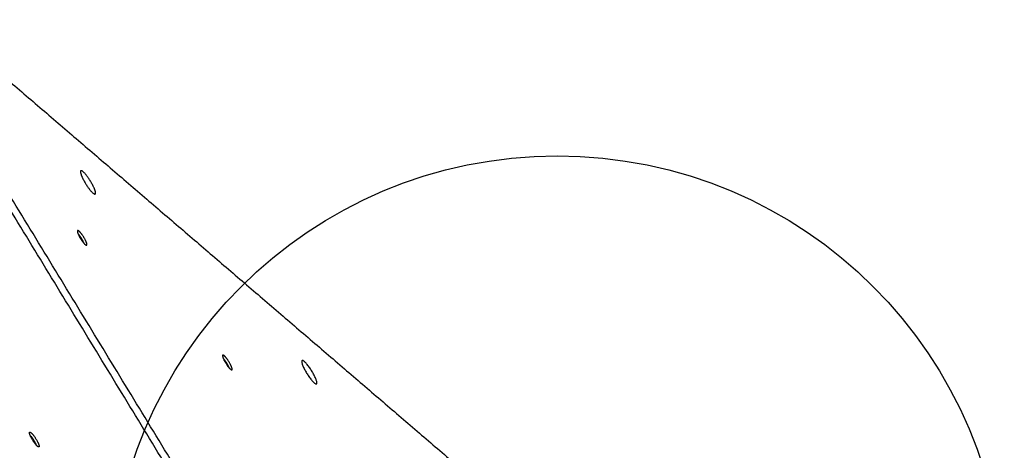
# Model space of a CAD drawing. Units: millimetres. Extents: x 79 to 1276, y -406 to 475.
# Drawn here: x 953 to 1036, y 1 to 38 of the extents above; entities that cross this region are included whole.
import ezdxf

# ---------------------------------------------------------------- set-up
doc = ezdxf.new("R2010")
doc.units = ezdxf.units.MM
doc.layers.add('Make2D', color=254, linetype='Continuous', true_color=0xbebebe)
doc.layers.add('Make2D$visible$lines', color=30, linetype='Continuous', true_color=0xff7f00)

msp = doc.modelspace()

# ---------------------------------------------------------------- linework, layer by layer
at = {"layer": 'Make2D', "extrusion": (-0.013174, -0.008572, 0.999876)}
msp.add_circle((998.206, -11.431, -13.051), 37.5, dxfattribs=at)
at = {"layer": 'Make2D$visible$lines'}
for points in [[(946.32, 37.608), (970.717, 16.662), (995.114, -4.283)], [(1007.315, -68.521), (977.25, -19.147), (947.186, 30.228)], [(1007.876, -68.297), (977.811, -18.923), (947.746, 30.452)]]:
    msp.add_open_spline(points, degree=2, dxfattribs=at)
for points, weights, knots in [([(959.565, 23.133), (959.467, 23.679), (958.84, 24.499), (958.212, 25.319), (958.31, 24.773)], [1, 0.707106782504, 1, 0.707106782504, 1], [-36.128315, -36.128315, -36.128315, -18.064158, -18.064158, 0, 0, 0]), ([(958.31, 24.773), (958.408, 24.227), (959.036, 23.407), (959.663, 22.587), (959.565, 23.133)], [1, 0.707106781187, 1, 0.707106781187, 1], [-36.128316, -36.128316, -36.128316, -18.064158, -18.064158, 0, 0, 0]), ([(958.064, 19.912), (957.998, 19.871), (958.133, 19.571), (958.385, 19.014), (958.696, 18.738)], [0.86258841439, 0.817178280922, 1, 0.707106781163, 1], [-18.496747, -18.496747, -18.496747, -11.388273, -11.388273, 0, 0, 0]), ([(958.696, 18.738), (959.008, 18.463), (958.757, 19.019), (958.506, 19.576), (958.194, 19.852)], [1, 0.707106780333, 1, 0.707106780333, 1], [-22.776547, -22.776547, -22.776547, -11.388273, -11.388273, 0, 0, 0]), ([(958.606, 18.83), (958.591, 18.868), (958.574, 18.906), (958.381, 19.332), (958.101, 19.647)], [1, 0.999763544912, 1, 0.759479713095, 0.913983992817], [0, 0, 0, 0.082354, 0.082354, 9.434263, 9.434263, 9.434263]), ([(958.494, 18.968), (958.491, 18.975), (958.488, 18.982), (958.362, 19.253), (958.174, 19.485)], [0.986179065145, 0.992918308555, 1, 0.992513642058, 1], [8.0472891, 8.0472891, 8.0472891, 8.2466807, 8.2466807, 8.8402878, 8.8402878, 8.8402878]), ([(970.24, 9.458), (970.174, 9.418), (970.31, 9.117), (970.561, 8.56), (970.873, 8.285)], [0.86258841382, 0.817178280709, 1, 0.707106780296, 1], [-18.496747, -18.496747, -18.496747, -11.388273, -11.388273, 0, 0, 0]), ([(970.782, 8.376), (970.767, 8.415), (970.75, 8.452), (970.558, 8.878), (970.277, 9.193)], [1, 0.999763544913, 1, 0.759479714189, 0.913983993778], [0, 0, 0, 0.082354, 0.082354, 9.434263, 9.434263, 9.434263]), ([(970.873, 8.285), (971.185, 8.009), (970.933, 8.566), (970.682, 9.122), (970.37, 9.398)], [1, 0.7071067812, 1, 0.7071067812, 1], [-22.776547, -22.776547, -22.776547, -11.388273, -11.388273, 0, 0, 0]), ([(970.67, 8.515), (970.667, 8.521), (970.664, 8.528), (970.538, 8.799), (970.351, 9.031)], [0.986179065794, 0.992918308897, 1, 0.992513642108, 1], [8.0472892, 8.0472892, 8.0472892, 8.2466808, 8.2466808, 8.8402878, 8.8402878, 8.8402878]), ([(977.726, 8.082), (977.133, 9.066), (976.904, 9.003), (976.675, 8.94), (977.268, 7.957)], [1, 0.707106781176, 1, 0.707106781176, 1], [-36.128316, -36.128316, -36.128316, -18.064158, -18.064158, 0, 0, 0]), ([(977.268, 7.957), (977.86, 6.973), (978.089, 7.036), (978.318, 7.099), (977.726, 8.082)], [1, 0.707106781197, 1, 0.707106781197, 1], [-36.128316, -36.128316, -36.128316, -18.064158, -18.064158, 0, 0, 0]), ([(954.038, 2.873), (953.958, 3.242), (954.35, 2.741), (954.743, 2.241), (954.823, 1.873)], [1, 0.707106780296, 1, 0.707106780296, 1], [-22.776547, -22.776547, -22.776547, -11.388273, -11.388273, 0, 0, 0]), ([(954.823, 1.873), (954.903, 1.505), (954.511, 2.005), (954.119, 2.505), (954.038, 2.873)], [1, 0.7071067812, 1, 0.7071067812, 1], [-22.776547, -22.776547, -22.776547, -11.388273, -11.388273, 0, 0, 0]), ([(954.087, 2.725), (954.128, 2.678), (954.167, 2.628), (954.446, 2.272), (954.591, 1.908)], [1, 0.999521581873, 1, 0.772545513171, 0.8983634133], [0, 0, 0, 0.125774, 0.125774, 8.969659, 8.969659, 8.969659]), ([(954.164, 2.558), (954.176, 2.543), (954.189, 2.526), (954.362, 2.303), (954.479, 2.046)], [0.96567657621, 0.981694173979, 1, 0.993377931449, 1], [7.731263, 7.731263, 7.731263, 8.246681, 8.246681, 8.808859, 8.808859, 8.808859])]:
    msp.add_rational_spline(points, weights, degree=2, knots=knots, dxfattribs=at)
for points, weights in [([(958.194, 19.852), (958.101, 19.934), (958.064, 19.912)], [1, 0.890165042936, 0.86270630367]), ([(970.37, 9.398), (970.277, 9.48), (970.24, 9.458)], [1, 0.890165042611, 0.862706303264])]:
    msp.add_rational_spline(points, weights, degree=2, dxfattribs=at)

doc.saveas('drawing.dxf')
